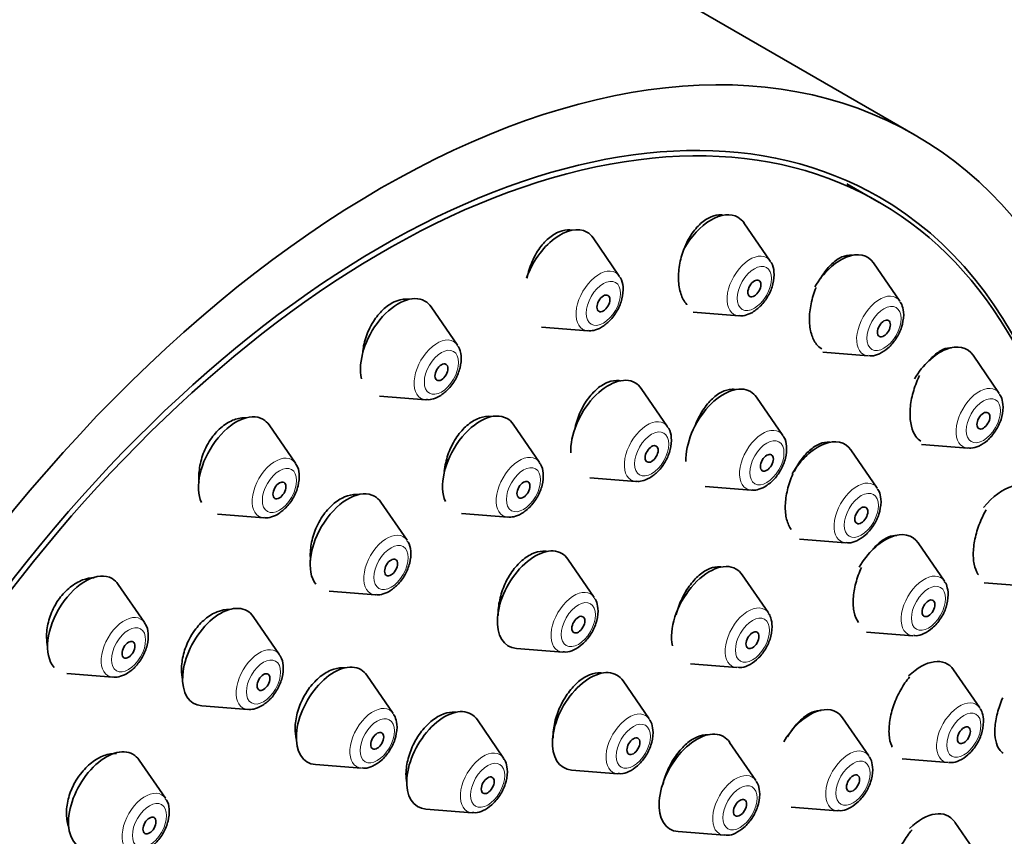
# Model space of a CAD drawing. Units: millimetres. Extents: x 0 to 2427, y 0 to 2730.
# Drawn here: x 1629 to 1661, y 885 to 912 of the extents above; entities that cross this region are included whole.
import ezdxf
from ezdxf import colors
from ezdxf.entities.mleader import LeaderData, LeaderLine
from ezdxf.math import Vec2, Vec3

# ---------------------------------------------------------------- set-up
doc = ezdxf.new("R2010")
doc.units = ezdxf.units.MM
doc.layers.add('DV6_Défaut', color=7, linetype='Continuous')
doc.layers.add('Défaut', color=7, linetype='Continuous')

# ---------------------------------------------------------------- blocks, each defined once
blk = doc.blocks.new('_DOT')
at = {"color": 0}
blk.add_line((0, 0), (-1, 0), dxfattribs=at)
at = {"color": 0, "const_width": 0.333}
blk.add_lwpolyline([(-0.1665, 0, 1), (0.1665, 0, 1)], format="xyb", close=True, dxfattribs=at)
blk = doc.blocks.new('SE5')
at = {"layer": 'DV6_Défaut', "color": 7, "linetype": 'Continuous', "lineweight": 35}
for p, q in [((1657.948, 908.452), (1640.27, 918.659)), ((1656.769, 906.246), (1655.708, 906.859)), ((1653.196, 904.322), (1652.335, 905.572)), ((1648.25, 903.832), (1647.39, 905.082)), ((1657.443, 903.011), (1656.582, 904.261)), ((1642.943, 901.574), (1642.082, 902.825)), ((1650.672, 902.648), (1652.161, 902.53)), ((1645.702, 902.16), (1647.215, 902.04)), ((1654.919, 901.337), (1656.408, 901.219)), ((1660.701, 899.988), (1659.841, 901.239)), ((1649.831, 898.897), (1648.97, 900.148)), ((1640.395, 899.902), (1641.908, 899.782)), ((1653.606, 898.611), (1652.746, 899.861)), ((1637.635, 897.703), (1636.775, 898.954)), ((1645.631, 897.727), (1644.771, 898.977)), ((1658.154, 898.316), (1659.667, 898.196)), ((1656.7, 896.886), (1655.84, 898.137)), ((1647.283, 897.225), (1648.796, 897.105)), ((1651.059, 896.938), (1652.572, 896.819)), ((1641.293, 895.179), (1640.433, 896.429)), ((1635.087, 896.031), (1636.601, 895.911)), ((1643.083, 896.055), (1644.597, 895.935)), ((1654.153, 895.214), (1655.666, 895.094)), ((1658.902, 893.841), (1658.042, 895.092)), ((1647.428, 893.306), (1646.568, 894.557)), ((1653.134, 892.796), (1652.274, 894.047)), ((1632.69, 892.482), (1631.829, 893.733)), ((1660.202, 893.788), (1661.715, 893.668)), ((1638.746, 893.507), (1640.259, 893.387)), ((1637.113, 891.427), (1636.253, 892.677)), ((1656.354, 892.169), (1657.867, 892.049)), ((1644.881, 891.634), (1646.394, 891.514)), ((1650.586, 891.124), (1652.1, 891.004)), ((1630.142, 890.81), (1631.655, 890.69)), ((1660.061, 889.684), (1659.201, 890.934)), ((1640.84, 889.502), (1639.98, 890.753)), ((1649.232, 889.322), (1648.371, 890.573)), ((1634.565, 889.755), (1636.079, 889.635)), ((1644.459, 888.043), (1643.598, 889.294)), ((1656.428, 888.11), (1655.568, 889.36)), ((1652.726, 887.305), (1651.865, 888.555)), ((1633.376, 886.726), (1632.515, 887.977)), ((1657.514, 888.012), (1659.027, 887.892)), ((1638.292, 887.83), (1639.805, 887.71)), ((1646.684, 887.65), (1648.197, 887.53)), ((1641.911, 886.371), (1643.424, 886.251)), ((1653.881, 886.438), (1655.394, 886.318)), ((1660.099, 884.697), (1659.239, 885.947)), ((1650.178, 885.633), (1651.691, 885.513))]:
    blk.add_line(p, q, dxfattribs=at)
for centre, major_axis, start_param, end_param in [((1622.77, 888.348), (17.5, 30.311), 0, 3.141593), ((1640.448, 878.141), (16.325, 28.276), 0, 3.993011), ((1640.519, 878.101), (-16.25, -28.146), 2.287489, 6.283185), ((1640.448, 878.141), (16.325, 28.276), 5.42569, 6.283185), ((1651.26, 904.245), (0.875, 1.516), 0, 1.597222), ((1651.26, 904.245), (0.875, 1.516), 6.01481, 6.283185), ((1646.314, 903.755), (0.875, 1.516), 0, 1.888127), ((1646.314, 903.755), (0.875, 1.516), 6.01481, 6.283185), ((1655.506, 902.934), (-0.875, -1.516), 2.873218, 4.686054), ((1641.006, 901.498), (0.875, 1.516), 0, 2.590646), ((1641.006, 901.498), (0.875, 1.516), 6.01481, 6.283185), ((1652.536, 903.508), (0.536, 0.929), 3.409968, 3.430747), ((1647.59, 903.018), (0.536, 0.929), 3.409968, 3.430747), ((1658.765, 899.911), (-0.875, -1.516), 2.873218, 4.679436), ((1647.895, 898.82), (0.875, 1.516), 0, 2.401037), ((1647.895, 898.82), (0.875, 1.516), 6.01481, 6.283185), ((1651.67, 898.534), (0.875, 1.516), 0, 2.398096), ((1651.67, 898.534), (0.875, 1.516), 6.01481, 6.283185), ((1642.283, 900.76), (0.536, 0.929), 3.409968, 3.430747), ((1635.699, 897.626), (0.875, 1.516), 0, 2.755009), ((1643.695, 897.65), (0.875, 1.516), 0, 2.748208), ((1643.695, 897.65), (0.875, 1.516), 6.01481, 6.283185), ((1635.699, 897.626), (0.875, 1.516), 6.01481, 6.283185), ((1654.764, 896.809), (-0.875, -1.516), 2.873218, 4.683231), ((1649.171, 898.083), (0.536, 0.929), 3.409968, 3.430747), ((1660.814, 895.383), (-0.875, -1.516), 2.873218, 4.457179), ((1639.357, 895.102), (0.875, 1.516), 0, 2.919048), ((1639.357, 895.102), (0.875, 1.516), 6.01481, 6.283185), ((1652.947, 897.797), (0.536, 0.929), 3.409968, 3.430747), ((1644.972, 896.913), (0.536, 0.929), 3.409968, 3.430747), ((1636.976, 896.889), (0.536, 0.929), 3.409968, 3.430747), ((1656.966, 893.764), (-0.875, -1.516), 2.873218, 4.692198), ((1645.492, 893.229), (0.875, 1.516), 0, 3.409968), ((1645.492, 893.229), (0.875, 1.516), 6.01481, 6.283185), ((1651.198, 892.72), (0.875, 1.516), 0, 2.569067), ((1630.753, 892.406), (0.875, 1.516), 0, 2.949519), ((1651.198, 892.72), (0.875, 1.516), 6.01481, 6.283185), ((1630.753, 892.406), (0.875, 1.516), 6.01481, 6.283185), ((1640.634, 894.365), (0.536, 0.929), 3.409968, 3.430747), ((1635.177, 891.35), (0.875, 1.516), 0, 3.409968), ((1635.177, 891.35), (0.875, 1.516), 6.01481, 6.283185), ((1638.904, 889.425), (0.875, 1.516), 0, 3.409968), ((1658.125, 889.607), (-0.875, -1.516), 2.873218, 4.254089), ((1638.904, 889.425), (0.875, 1.516), 6.01481, 6.283185), ((1647.296, 889.245), (0.875, 1.516), 0, 3.409968), ((1647.296, 889.245), (0.875, 1.516), 6.01481, 6.283185), ((1632.03, 891.669), (0.536, 0.929), 3.409968, 3.430747), ((1654.492, 888.033), (0.875, 1.516), 0, 1.547912), ((1636.454, 890.613), (0.536, 0.929), 3.409968, 3.430747), ((1642.523, 887.966), (0.875, 1.516), 0, 3.409968), ((1642.523, 887.966), (0.875, 1.516), 6.01481, 6.283185), ((1654.492, 888.033), (0.875, 1.516), 6.01481, 6.283185), ((1650.79, 887.228), (0.875, 1.516), 0, 3.409968), ((1650.79, 887.228), (0.875, 1.516), 6.01481, 6.283185), ((1631.439, 886.65), (0.875, 1.516), 0, 3.409968), ((1631.439, 886.65), (0.875, 1.516), 6.01481, 6.283185), ((1658.163, 884.62), (-0.875, -1.516), 2.873218, 4.25859)]:
    blk.add_ellipse(centre, major_axis=major_axis, ratio=0.57735, start_param=start_param, end_param=end_param, dxfattribs=at)
for centre, major_axis in [((1640.448, 878.141), (17.5, 30.311)), ((1652.674, 903.428), (-0.15, -0.26)), ((1647.728, 902.938), (-0.15, -0.26)), ((1656.921, 902.117), (-0.15, -0.26)), ((1642.421, 900.681), (-0.15, -0.26)), ((1660.179, 899.095), (-0.15, -0.26)), ((1649.309, 898.004), (0.15, 0.26)), ((1653.085, 897.717), (0.15, 0.26)), ((1637.113, 896.81), (-0.15, -0.26)), ((1645.109, 896.833), (0.15, 0.26)), ((1656.179, 895.993), (-0.15, -0.26)), ((1640.771, 894.285), (0.15, 0.26)), ((1658.38, 892.948), (-0.15, -0.26)), ((1646.907, 892.413), (0.15, 0.26)), ((1652.612, 891.903), (0.15, 0.26)), ((1632.168, 891.589), (-0.15, -0.26)), ((1636.591, 890.533), (0.15, 0.26)), ((1640.318, 888.609), (0.15, 0.26)), ((1659.539, 888.79), (-0.15, -0.26)), ((1648.71, 888.429), (0.15, 0.26)), ((1643.937, 887.15), (0.15, 0.26)), ((1655.907, 887.217), (0.15, 0.26)), ((1652.204, 886.412), (0.15, 0.26)), ((1632.854, 885.833), (0.15, 0.26))]:
    blk.add_ellipse(centre, major_axis=major_axis, ratio=0.57735, dxfattribs=at)
at = {"layer": 'DV6_Défaut', "color": 7, "linetype": 'Continuous', "lineweight": 18}
for centre, major_axis, start_param, end_param in [((1652.536, 903.508), (0.536, 0.929), 0, 3.409968), ((1652.536, 903.508), (0.536, 0.929), 6.01481, 6.283185), ((1647.59, 903.018), (0.536, 0.929), 0, 3.409968), ((1647.59, 903.018), (0.536, 0.929), 6.01481, 6.283185), ((1656.783, 902.197), (-0.536, -0.929), 2.873218, 6.283185), ((1642.283, 900.76), (0.536, 0.929), 0, 3.409968), ((1642.283, 900.76), (0.536, 0.929), 6.01481, 6.283185), ((1656.783, 902.197), (-0.536, -0.929), 0, 0.268375), ((1660.042, 899.174), (-0.536, -0.929), 2.873218, 6.283185), ((1649.171, 898.083), (0.536, 0.929), 0, 3.409968), ((1649.171, 898.083), (0.536, 0.929), 6.01481, 6.283185), ((1652.947, 897.797), (0.536, 0.929), 0, 3.409968), ((1652.947, 897.797), (0.536, 0.929), 6.01481, 6.283185), ((1660.042, 899.174), (-0.536, -0.929), 0, 0.268375), ((1636.976, 896.889), (0.536, 0.929), 0, 3.409968), ((1644.972, 896.913), (0.536, 0.929), 0, 3.409968), ((1636.976, 896.889), (0.536, 0.929), 6.01481, 6.283185), ((1644.972, 896.913), (0.536, 0.929), 6.01481, 6.283185), ((1656.041, 896.072), (-0.536, -0.929), 2.873218, 6.283185), ((1640.634, 894.365), (0.536, 0.929), 0, 3.409968), ((1640.634, 894.365), (0.536, 0.929), 6.01481, 6.283185), ((1656.041, 896.072), (-0.536, -0.929), 0, 0.268375), ((1658.243, 893.027), (-0.536, -0.929), 2.873218, 6.283185), ((1646.769, 892.492), (0.536, 0.929), 0, 3.409968), ((1646.769, 892.492), (0.536, 0.929), 6.01481, 6.283185), ((1652.475, 891.983), (0.536, 0.929), 0, 3.409968), ((1632.03, 891.669), (0.536, 0.929), 0, 3.409968), ((1652.475, 891.983), (0.536, 0.929), 6.01481, 6.283185), ((1632.03, 891.669), (0.536, 0.929), 6.01481, 6.283185), ((1658.243, 893.027), (-0.536, -0.929), 0, 0.268375), ((1636.454, 890.613), (0.536, 0.929), 0, 3.409968), ((1636.454, 890.613), (0.536, 0.929), 6.01481, 6.283185), ((1659.402, 888.87), (-0.536, -0.929), 2.873218, 6.283185), ((1640.18, 888.688), (0.536, 0.929), 0, 3.409968), ((1640.18, 888.688), (0.536, 0.929), 6.01481, 6.283185), ((1648.572, 888.508), (0.536, 0.929), 0, 3.409968), ((1648.572, 888.508), (0.536, 0.929), 6.01481, 6.283185), ((1643.799, 887.229), (0.536, 0.929), 0, 3.409968), ((1655.769, 887.296), (0.536, 0.929), 0, 3.409968), ((1655.769, 887.296), (0.536, 0.929), 6.01481, 6.283185), ((1643.799, 887.229), (0.536, 0.929), 6.01481, 6.283185), ((1659.402, 888.87), (-0.536, -0.929), 0, 0.268375), ((1652.066, 886.491), (0.536, 0.929), 0, 3.409968), ((1652.066, 886.491), (0.536, 0.929), 6.01481, 6.283185), ((1632.716, 885.913), (0.536, 0.929), 0, 3.409968), ((1632.716, 885.913), (0.536, 0.929), 6.01481, 6.283185)]:
    blk.add_ellipse(centre, major_axis=major_axis, ratio=0.57735, start_param=start_param, end_param=end_param, dxfattribs=at)
for centre, major_axis in [((1652.674, 903.428), (0.396, 0.686)), ((1647.728, 902.938), (0.396, 0.686)), ((1656.921, 902.117), (-0.396, -0.686)), ((1642.421, 900.681), (0.396, 0.686)), ((1660.179, 899.095), (-0.396, -0.686)), ((1649.309, 898.004), (0.396, 0.686)), ((1653.085, 897.717), (0.396, 0.686)), ((1637.113, 896.81), (0.396, 0.686)), ((1645.109, 896.833), (0.396, 0.686)), ((1656.179, 895.993), (-0.396, -0.686)), ((1640.771, 894.285), (0.396, 0.686)), ((1658.38, 892.948), (-0.396, -0.686)), ((1646.907, 892.413), (0.396, 0.686)), ((1652.612, 891.903), (0.396, 0.686)), ((1632.168, 891.589), (0.396, 0.686)), ((1636.591, 890.533), (0.396, 0.686)), ((1659.539, 888.79), (-0.396, -0.686)), ((1640.318, 888.609), (0.396, 0.686)), ((1648.71, 888.429), (0.396, 0.686)), ((1643.937, 887.15), (0.396, 0.686)), ((1655.907, 887.217), (0.396, 0.686)), ((1652.204, 886.412), (0.396, 0.686)), ((1632.854, 885.833), (0.396, 0.686))]:
    blk.add_ellipse(centre, major_axis=major_axis, ratio=0.57735, dxfattribs=at)
at = {"layer": 'DV6_Défaut', "color": 7, "linetype": 'Continuous', "lineweight": 35}
for points, knots in [([(1651.629, 905.831), (1651.591, 905.836), (1651.552, 905.838), (1651.512, 905.836), (1651.401, 905.831), (1651.284, 905.796), (1651.169, 905.735), (1651.054, 905.673), (1650.939, 905.583), (1650.833, 905.473), (1650.725, 905.361), (1650.625, 905.225), (1650.538, 905.076), (1650.484, 904.983), (1650.435, 904.884), (1650.393, 904.782)], [0, 0, 0, 0, 0.08857, 0.08857, 0.08857, 0.338809, 0.338809, 0.338809, 0.589582, 0.589582, 0.589582, 0.843139, 0.843139, 0.843139, 1, 1, 1, 1]), ([(1646.676, 905.338), (1646.637, 905.344), (1646.596, 905.346), (1646.556, 905.344), (1646.438, 905.34), (1646.313, 905.306), (1646.192, 905.245), (1646.072, 905.185), (1645.952, 905.095), (1645.842, 904.986), (1645.731, 904.875), (1645.628, 904.741), (1645.539, 904.593), (1645.485, 904.503), (1645.436, 904.406), (1645.394, 904.307)], [0, 0, 0, 0, 0.087864, 0.087864, 0.087864, 0.341157, 0.341157, 0.341157, 0.59306, 0.59306, 0.59306, 0.846147, 0.846147, 0.846147, 1, 1, 1, 1]), ([(1650.393, 904.782), (1650.322, 904.612), (1650.267, 904.431), (1650.232, 904.252), (1650.198, 904.073), (1650.182, 903.891), (1650.188, 903.723), (1650.194, 903.554), (1650.22, 903.394), (1650.265, 903.255), (1650.31, 903.118), (1650.375, 902.999), (1650.454, 902.907), (1650.458, 902.903), (1650.461, 902.899), (1650.465, 902.895)], [0, 0, 0, 0, 0.248171, 0.248171, 0.248171, 0.496353, 0.496353, 0.496353, 0.744191, 0.744191, 0.744191, 0.989358, 0.989358, 0.989358, 1, 1, 1, 1]), ([(1645.394, 904.307), (1645.321, 904.139), (1645.266, 903.958), (1645.232, 903.78), (1645.231, 903.773), (1645.23, 903.767), (1645.228, 903.761)], [0, 0, 0, 0, 0.966246, 0.966246, 0.966246, 1, 1, 1, 1]), ([(1652.612, 902.644), (1652.715, 902.715), (1652.9, 902.849), (1653.146, 903.187), (1653.305, 903.581), (1653.335, 903.946), (1653.285, 904.206), (1653.209, 904.291), (1653.194, 904.307)], [0, 0, 0, 0, 0.181397, 0.382681, 0.583406, 0.791009, 0.965493, 1, 1, 1, 1]), ([(1655.886, 904.516), (1655.854, 904.52), (1655.821, 904.521), (1655.787, 904.52), (1655.682, 904.514), (1655.571, 904.479), (1655.461, 904.418), (1655.35, 904.356), (1655.239, 904.266), (1655.136, 904.155), (1655.031, 904.043), (1654.931, 903.906), (1654.845, 903.756)], [0, 0, 0, 0, 0.095582, 0.095582, 0.095582, 0.393771, 0.393771, 0.393771, 0.694666, 0.694666, 0.694666, 1, 1, 1, 1]), ([(1647.666, 902.154), (1647.769, 902.225), (1647.955, 902.359), (1648.2, 902.698), (1648.359, 903.091), (1648.39, 903.456), (1648.339, 903.716), (1648.263, 903.801), (1648.248, 903.817)], [0, 0, 0, 0, 0.181397, 0.382681, 0.583406, 0.791009, 0.965493, 1, 1, 1, 1]), ([(1654.697, 903.454), (1654.626, 903.285), (1654.57, 903.104), (1654.534, 902.926), (1654.497, 902.748), (1654.478, 902.567), (1654.48, 902.399), (1654.481, 902.233), (1654.503, 902.074), (1654.542, 901.938), (1654.581, 901.803), (1654.639, 901.686), (1654.711, 901.596), (1654.761, 901.534), (1654.818, 901.484), (1654.881, 901.448)], [0, 0, 0, 0, 0.215113, 0.215113, 0.215113, 0.430314, 0.430314, 0.430314, 0.644072, 0.644072, 0.644072, 0.854678, 0.854678, 0.854678, 1, 1, 1, 1]), ([(1641.357, 903.073), (1641.324, 903.077), (1641.291, 903.079), (1641.258, 903.078), (1641.133, 903.076), (1641.002, 903.044), (1640.874, 902.985), (1640.747, 902.926), (1640.621, 902.838), (1640.505, 902.73), (1640.39, 902.621), (1640.282, 902.489), (1640.19, 902.343), (1640.135, 902.255), (1640.084, 902.161), (1640.041, 902.064)], [0, 0, 0, 0, 0.069893, 0.069893, 0.069893, 0.330867, 0.330867, 0.330867, 0.588728, 0.588728, 0.588728, 0.845792, 0.845792, 0.845792, 1, 1, 1, 1]), ([(1656.425, 901.229), (1656.457, 901.224), (1656.566, 901.207), (1656.791, 901.284), (1657.069, 901.465), (1657.328, 901.77), (1657.526, 902.167), (1657.555, 902.416), (1657.569, 902.563)], [0, 0, 0, 0, 0.051472, 0.202729, 0.382972, 0.583834, 0.785194, 1, 1, 1, 1]), ([(1640.041, 902.064), (1639.966, 901.898), (1639.908, 901.72), (1639.873, 901.543), (1639.859, 901.47), (1639.848, 901.396), (1639.841, 901.323)], [0, 0, 0, 0, 0.706197, 0.706197, 0.706197, 1, 1, 1, 1]), ([(1642.359, 899.897), (1642.462, 899.968), (1642.647, 900.101), (1642.893, 900.44), (1643.052, 900.834), (1643.082, 901.199), (1643.031, 901.459), (1642.956, 901.543), (1642.941, 901.559)], [0, 0, 0, 0, 0.181397, 0.382681, 0.583406, 0.791009, 0.965493, 1, 1, 1, 1]), ([(1659.138, 901.485), (1659.12, 901.486), (1659.103, 901.486), (1659.086, 901.485), (1658.986, 901.479), (1658.879, 901.445), (1658.774, 901.384), (1658.666, 901.322), (1658.557, 901.232), (1658.455, 901.121), (1658.433, 901.096), (1658.41, 901.07), (1658.388, 901.043)], [0, 0, 0, 0, 0.073279, 0.073279, 0.073279, 0.487405, 0.487405, 0.487405, 0.907251, 0.907251, 0.907251, 1, 1, 1, 1]), ([(1648.265, 900.406), (1648.228, 900.412), (1648.191, 900.414), (1648.152, 900.413), (1648.038, 900.411), (1647.916, 900.379), (1647.796, 900.32), (1647.676, 900.261), (1647.555, 900.174), (1647.444, 900.066), (1647.331, 899.957), (1647.225, 899.825), (1647.133, 899.678), (1647.076, 899.588), (1647.024, 899.491), (1646.978, 899.391)], [0, 0, 0, 0, 0.0844365, 0.0844365, 0.0844365, 0.3374001, 0.3374001, 0.3374001, 0.5899686, 0.5899686, 0.5899686, 0.843791, 0.843791, 0.843791, 1, 1, 1, 1]), ([(1652.043, 900.12), (1652.01, 900.124), (1651.976, 900.126), (1651.942, 900.125), (1651.833, 900.122), (1651.716, 900.09), (1651.6, 900.03), (1651.485, 899.971), (1651.368, 899.883), (1651.259, 899.775), (1651.149, 899.665), (1651.045, 899.531), (1650.954, 899.384), (1650.897, 899.291), (1650.845, 899.192), (1650.799, 899.09)], [0, 0, 0, 0, 0.079533, 0.079533, 0.079533, 0.332007, 0.332007, 0.332007, 0.585348, 0.585348, 0.585348, 0.840852, 0.840852, 0.840852, 1, 1, 1, 1]), ([(1658.012, 900.411), (1657.941, 900.244), (1657.883, 900.065), (1657.843, 899.889), (1657.803, 899.713), (1657.78, 899.535), (1657.776, 899.37), (1657.772, 899.206), (1657.787, 899.05), (1657.82, 898.916), (1657.852, 898.784), (1657.902, 898.67), (1657.966, 898.582), (1658.014, 898.517), (1658.07, 898.465), (1658.133, 898.429)], [0, 0, 0, 0, 0.21316, 0.21316, 0.21316, 0.426464, 0.426464, 0.426464, 0.637578, 0.637578, 0.637578, 0.845516, 0.845516, 0.845516, 1, 1, 1, 1]), ([(1659.684, 898.207), (1659.716, 898.201), (1659.824, 898.184), (1660.05, 898.261), (1660.328, 898.442), (1660.587, 898.747), (1660.785, 899.144), (1660.814, 899.393), (1660.827, 899.541)], [0, 0, 0, 0, 0.051472, 0.202729, 0.382972, 0.583834, 0.785194, 1, 1, 1, 1]), ([(1636.033, 899.189), (1636.016, 899.19), (1635.999, 899.191), (1635.981, 899.191), (1635.851, 899.193), (1635.712, 899.164), (1635.577, 899.107), (1635.444, 899.051), (1635.311, 898.966), (1635.188, 898.86), (1635.067, 898.754), (1634.954, 898.624), (1634.857, 898.48), (1634.798, 898.394), (1634.745, 898.301), (1634.699, 898.206)], [0, 0, 0, 0, 0.036076, 0.036076, 0.036076, 0.308321, 0.308321, 0.308321, 0.576402, 0.576402, 0.576402, 0.841721, 0.841721, 0.841721, 1, 1, 1, 1]), ([(1644.058, 899.231), (1644.023, 899.236), (1643.988, 899.238), (1643.953, 899.238), (1643.833, 899.237), (1643.705, 899.206), (1643.58, 899.148), (1643.455, 899.091), (1643.33, 899.005), (1643.214, 898.897), (1643.099, 898.79), (1642.989, 898.658), (1642.895, 898.513), (1642.837, 898.424), (1642.784, 898.329), (1642.738, 898.231)], [0, 0, 0, 0, 0.076175, 0.076175, 0.076175, 0.333294, 0.333294, 0.333294, 0.588809, 0.588809, 0.588809, 0.844346, 0.844346, 0.844346, 1, 1, 1, 1]), ([(1646.978, 899.391), (1646.902, 899.225), (1646.842, 899.048), (1646.803, 898.872), (1646.796, 898.84), (1646.789, 898.807), (1646.783, 898.775)], [0, 0, 0, 0, 0.844134, 0.844134, 0.844134, 1, 1, 1, 1]), ([(1649.247, 897.22), (1649.35, 897.291), (1649.535, 897.424), (1649.781, 897.763), (1649.94, 898.157), (1649.971, 898.522), (1649.92, 898.782), (1649.844, 898.866), (1649.829, 898.882)], [0, 0, 0, 0, 0.181397, 0.382681, 0.583406, 0.791009, 0.965493, 1, 1, 1, 1]), ([(1653.022, 896.933), (1653.125, 897.004), (1653.311, 897.138), (1653.557, 897.476), (1653.716, 897.87), (1653.746, 898.235), (1653.695, 898.495), (1653.619, 898.58), (1653.605, 898.596)], [0, 0, 0, 0, 0.181397, 0.382681, 0.583406, 0.791009, 0.965493, 1, 1, 1, 1]), ([(1634.699, 898.206), (1634.62, 898.043), (1634.56, 897.868), (1634.522, 897.695), (1634.484, 897.522), (1634.468, 897.347), (1634.474, 897.182), (1634.476, 897.146), (1634.478, 897.111), (1634.482, 897.076)], [0, 0, 0, 0, 0.451193, 0.451193, 0.451193, 0.902045, 0.902045, 0.902045, 1, 1, 1, 1]), ([(1642.738, 898.231), (1642.66, 898.067), (1642.599, 897.891), (1642.56, 897.716), (1642.539, 897.622), (1642.523, 897.527), (1642.514, 897.434)], [0, 0, 0, 0, 0.649578, 0.649578, 0.649578, 1, 1, 1, 1]), ([(1655.145, 898.39), (1655.118, 898.393), (1655.089, 898.395), (1655.06, 898.394), (1654.956, 898.39), (1654.844, 898.357), (1654.732, 898.298), (1654.62, 898.238), (1654.506, 898.149), (1654.399, 898.04), (1654.291, 897.93), (1654.187, 897.795), (1654.096, 897.647), (1654.055, 897.579), (1654.015, 897.508), (1653.978, 897.434)], [0, 0, 0, 0, 0.073414, 0.073414, 0.073414, 0.338941, 0.338941, 0.338941, 0.606471, 0.606471, 0.606471, 0.876676, 0.876676, 0.876676, 1, 1, 1, 1]), ([(1637.051, 896.026), (1637.154, 896.097), (1637.34, 896.23), (1637.586, 896.569), (1637.745, 896.963), (1637.775, 897.328), (1637.724, 897.588), (1637.648, 897.672), (1637.634, 897.688)], [0, 0, 0, 0, 0.181397, 0.382681, 0.583406, 0.791009, 0.965493, 1, 1, 1, 1]), ([(1645.047, 896.049), (1645.15, 896.12), (1645.336, 896.254), (1645.581, 896.593), (1645.741, 896.986), (1645.771, 897.351), (1645.72, 897.611), (1645.644, 897.696), (1645.629, 897.712)], [0, 0, 0, 0, 0.181397, 0.382681, 0.583406, 0.791009, 0.965493, 1, 1, 1, 1]), ([(1653.938, 897.349), (1653.863, 897.184), (1653.802, 897.007), (1653.76, 896.833), (1653.717, 896.659), (1653.693, 896.482), (1653.688, 896.318), (1653.684, 896.154), (1653.699, 895.999), (1653.732, 895.864), (1653.766, 895.731), (1653.818, 895.615), (1653.885, 895.525)], [0, 0, 0, 0, 0.251259, 0.251259, 0.251259, 0.502607, 0.502607, 0.502607, 0.752556, 0.752556, 0.752556, 1, 1, 1, 1]), ([(1639.708, 896.675), (1639.682, 896.678), (1639.656, 896.679), (1639.63, 896.679), (1639.505, 896.68), (1639.372, 896.652), (1639.241, 896.595), (1639.112, 896.539), (1638.981, 896.455), (1638.86, 896.349), (1638.74, 896.243), (1638.627, 896.113), (1638.529, 895.97), (1638.469, 895.882), (1638.415, 895.788), (1638.367, 895.691)], [0, 0, 0, 0, 0.0555206, 0.0555206, 0.0555206, 0.319836, 0.319836, 0.319836, 0.5816783, 0.5816783, 0.5816783, 0.8422372, 0.8422372, 0.8422372, 1, 1, 1, 1]), ([(1655.683, 895.105), (1655.715, 895.099), (1655.824, 895.082), (1656.049, 895.159), (1656.327, 895.34), (1656.586, 895.645), (1656.784, 896.042), (1656.813, 896.291), (1656.826, 896.439)], [0, 0, 0, 0, 0.051472, 0.202729, 0.382972, 0.583834, 0.785194, 1, 1, 1, 1]), ([(1638.367, 895.691), (1638.287, 895.53), (1638.224, 895.356), (1638.183, 895.183), (1638.142, 895.011), (1638.122, 894.836), (1638.125, 894.672), (1638.125, 894.618), (1638.129, 894.565), (1638.134, 894.513)], [0, 0, 0, 0, 0.429508, 0.429508, 0.429508, 0.858813, 0.858813, 0.858813, 1, 1, 1, 1]), ([(1660.111, 895.859), (1660.038, 895.695), (1659.977, 895.519), (1659.933, 895.347), (1659.889, 895.174), (1659.861, 894.999), (1659.852, 894.838), (1659.842, 894.678), (1659.85, 894.526), (1659.876, 894.395), (1659.901, 894.266), (1659.944, 894.154), (1660, 894.069), (1660.006, 894.061), (1660.011, 894.053), (1660.017, 894.045)], [0, 0, 0, 0, 0.24633, 0.24633, 0.24633, 0.492848, 0.492848, 0.492848, 0.736617, 0.736617, 0.736617, 0.977567, 0.977567, 0.977567, 1, 1, 1, 1]), ([(1657.338, 895.336), (1657.323, 895.337), (1657.309, 895.337), (1657.294, 895.336), (1657.194, 895.332), (1657.085, 895.298), (1656.976, 895.239), (1656.866, 895.178), (1656.754, 895.09), (1656.647, 894.98), (1656.61, 894.942), (1656.574, 894.901), (1656.538, 894.857)], [0, 0, 0, 0, 0.058713, 0.058713, 0.058713, 0.45728, 0.45728, 0.45728, 0.859747, 0.859747, 0.859747, 1, 1, 1, 1]), ([(1640.709, 893.501), (1640.812, 893.572), (1640.998, 893.706), (1641.244, 894.044), (1641.403, 894.438), (1641.433, 894.803), (1641.382, 895.063), (1641.306, 895.148), (1641.292, 895.164)], [0, 0, 0, 0, 0.181397, 0.382681, 0.583406, 0.791009, 0.965493, 1, 1, 1, 1]), ([(1645.872, 894.812), (1645.831, 894.819), (1645.789, 894.822), (1645.746, 894.821), (1645.629, 894.818), (1645.504, 894.787), (1645.381, 894.728), (1645.258, 894.669), (1645.133, 894.582), (1645.017, 894.475), (1644.901, 894.367), (1644.791, 894.235), (1644.695, 894.09), (1644.635, 894), (1644.58, 893.903), (1644.532, 893.804)], [0, 0, 0, 0, 0.092879, 0.092879, 0.092879, 0.343972, 0.343972, 0.343972, 0.594506, 0.594506, 0.594506, 0.845454, 0.845454, 0.845454, 1, 1, 1, 1]), ([(1651.581, 894.303), (1651.545, 894.308), (1651.507, 894.31), (1651.469, 894.309), (1651.361, 894.304), (1651.243, 894.271), (1651.127, 894.211), (1651.01, 894.151), (1650.891, 894.062), (1650.78, 893.953), (1650.668, 893.843), (1650.561, 893.71), (1650.467, 893.563), (1650.408, 893.47), (1650.353, 893.372), (1650.304, 893.27)], [0, 0, 0, 0, 0.0878356, 0.0878356, 0.0878356, 0.3382347, 0.3382347, 0.3382347, 0.5895068, 0.5895068, 0.5895068, 0.8422004, 0.8422004, 0.8422004, 1, 1, 1, 1]), ([(1656.183, 894.284), (1656.107, 894.121), (1656.044, 893.946), (1655.999, 893.774), (1655.954, 893.602), (1655.925, 893.427), (1655.916, 893.265), (1655.908, 893.105), (1655.918, 892.952), (1655.946, 892.82), (1655.974, 892.689), (1656.02, 892.575), (1656.082, 892.488)], [0, 0, 0, 0, 0.251377, 0.251377, 0.251377, 0.502874, 0.502874, 0.502874, 0.752568, 0.752568, 0.752568, 1, 1, 1, 1]), ([(1631.046, 893.949), (1630.923, 893.949), (1630.793, 893.924), (1630.665, 893.876), (1630.525, 893.824), (1630.385, 893.742), (1630.255, 893.638), (1630.127, 893.536), (1630.006, 893.408), (1629.902, 893.267), (1629.84, 893.181), (1629.782, 893.09), (1629.732, 892.995)], [0, 0, 0, 0, 0.262288, 0.262288, 0.262288, 0.548728, 0.548728, 0.548728, 0.830932, 0.830932, 0.830932, 1, 1, 1, 1]), ([(1644.532, 893.804), (1644.453, 893.642), (1644.389, 893.467), (1644.347, 893.295), (1644.304, 893.123), (1644.281, 892.949), (1644.28, 892.786), (1644.28, 892.76), (1644.28, 892.734), (1644.281, 892.709)], [0, 0, 0, 0, 0.4629422, 0.4629422, 0.4629422, 0.9258249, 0.9258249, 0.9258249, 1, 1, 1, 1]), ([(1657.885, 892.06), (1657.917, 892.055), (1658.025, 892.038), (1658.251, 892.115), (1658.528, 892.295), (1658.788, 892.601), (1658.985, 892.997), (1659.014, 893.246), (1659.028, 893.394)], [0, 0, 0, 0, 0.051472, 0.202729, 0.382972, 0.583834, 0.785194, 1, 1, 1, 1]), ([(1650.304, 893.27), (1650.227, 893.107), (1650.163, 892.932), (1650.119, 892.761), (1650.117, 892.75), (1650.114, 892.74), (1650.111, 892.73)], [0, 0, 0, 0, 0.943709, 0.943709, 0.943709, 1, 1, 1, 1]), ([(1629.732, 892.995), (1629.649, 892.837), (1629.584, 892.666), (1629.542, 892.497), (1629.5, 892.327), (1629.48, 892.155), (1629.483, 891.993), (1629.485, 891.888), (1629.497, 891.785), (1629.518, 891.688)], [0, 0, 0, 0, 0.377414, 0.377414, 0.377414, 0.754569, 0.754569, 0.754569, 1, 1, 1, 1]), ([(1635.474, 892.912), (1635.347, 892.914), (1635.21, 892.888), (1635.076, 892.834), (1634.941, 892.781), (1634.805, 892.698), (1634.679, 892.594), (1634.554, 892.49), (1634.435, 892.362), (1634.333, 892.22), (1634.271, 892.134), (1634.213, 892.041), (1634.163, 891.945)], [0, 0, 0, 0, 0.277779, 0.277779, 0.277779, 0.556461, 0.556461, 0.556461, 0.832729, 0.832729, 0.832729, 1, 1, 1, 1]), ([(1646.411, 891.525), (1646.443, 891.519), (1646.552, 891.502), (1646.777, 891.579), (1647.055, 891.76), (1647.314, 892.065), (1647.512, 892.462), (1647.541, 892.711), (1647.555, 892.859)], [0, 0, 0, 0, 0.051472, 0.202729, 0.382972, 0.583834, 0.785194, 1, 1, 1, 1]), ([(1632.105, 890.805), (1632.209, 890.876), (1632.394, 891.009), (1632.64, 891.348), (1632.799, 891.742), (1632.829, 892.107), (1632.778, 892.367), (1632.703, 892.451), (1632.688, 892.468)], [0, 0, 0, 0, 0.181397, 0.382681, 0.583406, 0.791009, 0.965493, 1, 1, 1, 1]), ([(1652.117, 891.015), (1652.149, 891.01), (1652.257, 890.993), (1652.483, 891.07), (1652.76, 891.251), (1653.02, 891.556), (1653.217, 891.953), (1653.247, 892.201), (1653.26, 892.349)], [0, 0, 0, 0, 0.051472, 0.202729, 0.382972, 0.583834, 0.785194, 1, 1, 1, 1]), ([(1634.163, 891.945), (1634.08, 891.786), (1634.014, 891.615), (1633.97, 891.445), (1633.927, 891.275), (1633.905, 891.103), (1633.905, 890.941), (1633.906, 890.825), (1633.918, 890.712), (1633.942, 890.607)], [0, 0, 0, 0, 0.367948, 0.367948, 0.367948, 0.735716, 0.735716, 0.735716, 1, 1, 1, 1]), ([(1636.529, 889.749), (1636.632, 889.82), (1636.818, 889.954), (1637.064, 890.292), (1637.223, 890.686), (1637.253, 891.051), (1637.202, 891.311), (1637.126, 891.396), (1637.112, 891.412)], [0, 0, 0, 0, 0.181397, 0.382681, 0.583406, 0.791009, 0.965493, 1, 1, 1, 1]), ([(1639.264, 890.996), (1639.237, 891), (1639.209, 891.001), (1639.181, 891.001), (1639.057, 891.002), (1638.923, 890.973), (1638.792, 890.917), (1638.661, 890.862), (1638.529, 890.778), (1638.406, 890.672), (1638.283, 890.567), (1638.166, 890.438), (1638.065, 890.296), (1638.002, 890.208), (1637.944, 890.114), (1637.894, 890.016)], [0, 0, 0, 0, 0.059856, 0.059856, 0.059856, 0.321748, 0.321748, 0.321748, 0.582113, 0.582113, 0.582113, 0.841431, 0.841431, 0.841431, 1, 1, 1, 1]), ([(1647.672, 890.827), (1647.631, 890.833), (1647.588, 890.834), (1647.545, 890.832), (1647.431, 890.825), (1647.308, 890.79), (1647.187, 890.728), (1647.065, 890.666), (1646.942, 890.577), (1646.827, 890.467), (1646.711, 890.356), (1646.601, 890.222), (1646.505, 890.076), (1646.444, 889.984), (1646.389, 889.887), (1646.339, 889.786)], [0, 0, 0, 0, 0.095358, 0.095358, 0.095358, 0.344856, 0.344856, 0.344856, 0.594486, 0.594486, 0.594486, 0.844724, 0.844724, 0.844724, 1, 1, 1, 1]), ([(1657.761, 890.701), (1657.657, 890.578), (1657.557, 890.434), (1657.47, 890.278), (1657.382, 890.123), (1657.305, 889.953), (1657.245, 889.782), (1657.185, 889.612), (1657.14, 889.437), (1657.114, 889.272), (1657.088, 889.108), (1657.08, 888.948), (1657.09, 888.807), (1657.1, 888.667), (1657.129, 888.541), (1657.174, 888.439), (1657.179, 888.427), (1657.185, 888.416), (1657.191, 888.404)], [0, 0, 0, 0, 0.197208, 0.197208, 0.197208, 0.394494, 0.394494, 0.394494, 0.590579, 0.590579, 0.590579, 0.784697, 0.784697, 0.784697, 0.97736, 0.97736, 0.97736, 1, 1, 1, 1]), ([(1637.894, 890.016), (1637.81, 889.857), (1637.744, 889.686), (1637.699, 889.517), (1637.654, 889.347), (1637.63, 889.175), (1637.628, 889.014), (1637.627, 888.891), (1637.639, 888.772), (1637.663, 888.663)], [0, 0, 0, 0, 0.361503, 0.361503, 0.361503, 0.722901, 0.722901, 0.722901, 1, 1, 1, 1]), ([(1660.811, 890.018), (1660.74, 889.854), (1660.681, 889.682), (1660.638, 889.514), (1660.595, 889.347), (1660.568, 889.179), (1660.558, 889.026), (1660.549, 888.875), (1660.557, 888.733), (1660.582, 888.614), (1660.607, 888.494), (1660.648, 888.393), (1660.704, 888.319), (1660.739, 888.271), (1660.781, 888.233), (1660.828, 888.206)], [0, 0, 0, 0, 0.2166183, 0.2166183, 0.2166183, 0.4333682, 0.4333682, 0.4333682, 0.6483175, 0.6483175, 0.6483175, 0.862566, 0.862566, 0.862566, 1, 1, 1, 1]), ([(1642.89, 889.543), (1642.854, 889.548), (1642.816, 889.55), (1642.778, 889.548), (1642.659, 889.545), (1642.53, 889.512), (1642.403, 889.453), (1642.276, 889.393), (1642.148, 889.306), (1642.028, 889.198), (1641.908, 889.091), (1641.794, 888.959), (1641.694, 888.815), (1641.632, 888.725), (1641.575, 888.629), (1641.525, 888.531)], [0, 0, 0, 0, 0.081154, 0.081154, 0.081154, 0.335795, 0.335795, 0.335795, 0.589786, 0.589786, 0.589786, 0.843603, 0.843603, 0.843603, 1, 1, 1, 1]), ([(1646.339, 889.786), (1646.26, 889.625), (1646.196, 889.452), (1646.152, 889.282), (1646.108, 889.112), (1646.083, 888.94), (1646.08, 888.781), (1646.079, 888.752), (1646.079, 888.723), (1646.08, 888.694)], [0, 0, 0, 0, 0.457864, 0.457864, 0.457864, 0.915735, 0.915735, 0.915735, 1, 1, 1, 1]), ([(1654.859, 889.603), (1654.843, 889.604), (1654.826, 889.603), (1654.81, 889.602), (1654.707, 889.596), (1654.595, 889.561), (1654.483, 889.5), (1654.37, 889.439), (1654.253, 889.349), (1654.143, 889.239), (1654.032, 889.129), (1653.925, 888.994), (1653.83, 888.847), (1653.807, 888.813), (1653.786, 888.777), (1653.764, 888.741)], [0, 0, 0, 0, 0.046996, 0.046996, 0.046996, 0.340115, 0.340115, 0.340115, 0.634944, 0.634944, 0.634944, 0.931017, 0.931017, 0.931017, 1, 1, 1, 1]), ([(1659.044, 887.902), (1659.076, 887.897), (1659.184, 887.88), (1659.41, 887.957), (1659.687, 888.138), (1659.947, 888.443), (1660.145, 888.84), (1660.174, 889.089), (1660.187, 889.236)], [0, 0, 0, 0, 0.051472, 0.202729, 0.382972, 0.583834, 0.785194, 1, 1, 1, 1]), ([(1639.823, 887.721), (1639.855, 887.715), (1639.963, 887.698), (1640.189, 887.775), (1640.466, 887.956), (1640.726, 888.261), (1640.923, 888.658), (1640.952, 888.907), (1640.966, 889.055)], [0, 0, 0, 0, 0.051472, 0.202729, 0.382972, 0.583834, 0.785194, 1, 1, 1, 1]), ([(1648.214, 887.541), (1648.246, 887.535), (1648.355, 887.519), (1648.58, 887.595), (1648.858, 887.776), (1649.117, 888.081), (1649.315, 888.478), (1649.344, 888.727), (1649.358, 888.875)], [0, 0, 0, 0, 0.051472, 0.202729, 0.382972, 0.583834, 0.785194, 1, 1, 1, 1]), ([(1641.525, 888.531), (1641.443, 888.371), (1641.377, 888.199), (1641.332, 888.03), (1641.287, 887.861), (1641.263, 887.69), (1641.26, 887.531), (1641.258, 887.426), (1641.266, 887.325), (1641.282, 887.231)], [0, 0, 0, 0, 0.376532, 0.376532, 0.376532, 0.753015, 0.753015, 0.753015, 1, 1, 1, 1]), ([(1651.16, 888.805), (1651.128, 888.808), (1651.096, 888.808), (1651.063, 888.806), (1650.955, 888.798), (1650.837, 888.76), (1650.72, 888.698), (1650.602, 888.634), (1650.482, 888.544), (1650.369, 888.432), (1650.256, 888.321), (1650.146, 888.186), (1650.05, 888.039), (1649.99, 887.946), (1649.934, 887.848), (1649.884, 887.746)], [0, 0, 0, 0, 0.0766736, 0.0766736, 0.0766736, 0.3304833, 0.3304833, 0.3304833, 0.5850693, 0.5850693, 0.5850693, 0.8404556, 0.8404556, 0.8404556, 1, 1, 1, 1]), ([(1631.773, 888.191), (1631.643, 888.196), (1631.504, 888.172), (1631.367, 888.121), (1631.228, 888.07), (1631.086, 887.99), (1630.955, 887.888), (1630.825, 887.786), (1630.701, 887.66), (1630.593, 887.52), (1630.527, 887.434), (1630.466, 887.342), (1630.412, 887.246)], [0, 0, 0, 0, 0.275515, 0.275515, 0.275515, 0.554914, 0.554914, 0.554914, 0.831494, 0.831494, 0.831494, 1, 1, 1, 1]), ([(1643.441, 886.262), (1643.473, 886.257), (1643.582, 886.24), (1643.808, 886.317), (1644.085, 886.497), (1644.344, 886.803), (1644.542, 887.199), (1644.571, 887.448), (1644.585, 887.596)], [0, 0, 0, 0, 0.051472, 0.202729, 0.382972, 0.583834, 0.785194, 1, 1, 1, 1]), ([(1649.884, 887.746), (1649.804, 887.585), (1649.739, 887.413), (1649.693, 887.244), (1649.686, 887.222), (1649.681, 887.199), (1649.675, 887.176)], [0, 0, 0, 0, 0.880884, 0.880884, 0.880884, 1, 1, 1, 1]), ([(1655.411, 886.328), (1655.443, 886.323), (1655.552, 886.306), (1655.777, 886.383), (1656.055, 886.564), (1656.314, 886.869), (1656.512, 887.266), (1656.541, 887.515), (1656.555, 887.662)], [0, 0, 0, 0, 0.051472, 0.202729, 0.382972, 0.583834, 0.785194, 1, 1, 1, 1]), ([(1630.412, 887.246), (1630.325, 887.09), (1630.255, 886.922), (1630.208, 886.755), (1630.161, 886.588), (1630.136, 886.418), (1630.134, 886.259), (1630.132, 886.098), (1630.154, 885.944), (1630.197, 885.809), (1630.201, 885.796), (1630.206, 885.783), (1630.211, 885.77)], [0, 0, 0, 0, 0.322199, 0.322199, 0.322199, 0.644278, 0.644278, 0.644278, 0.968197, 0.968197, 0.968197, 1, 1, 1, 1]), ([(1632.792, 885.049), (1632.895, 885.12), (1633.08, 885.253), (1633.326, 885.592), (1633.485, 885.986), (1633.515, 886.351), (1633.464, 886.611), (1633.389, 886.695), (1633.374, 886.712)], [0, 0, 0, 0, 0.181397, 0.382681, 0.583406, 0.791009, 0.965493, 1, 1, 1, 1]), ([(1651.708, 885.523), (1651.74, 885.518), (1651.849, 885.501), (1652.075, 885.578), (1652.352, 885.759), (1652.611, 886.064), (1652.809, 886.461), (1652.838, 886.71), (1652.852, 886.857)], [0, 0, 0, 0, 0.051472, 0.202729, 0.382972, 0.583834, 0.785194, 1, 1, 1, 1]), ([(1657.841, 885.692), (1657.736, 885.572), (1657.634, 885.429), (1657.545, 885.276), (1657.455, 885.123), (1657.374, 884.956), (1657.31, 884.788), (1657.246, 884.622), (1657.196, 884.45), (1657.165, 884.288), (1657.134, 884.127), (1657.12, 883.971), (1657.125, 883.833), (1657.129, 883.695), (1657.153, 883.571), (1657.192, 883.47), (1657.214, 883.415), (1657.241, 883.367), (1657.272, 883.325)], [0, 0, 0, 0, 0.181808, 0.181808, 0.181808, 0.363705, 0.363705, 0.363705, 0.544278, 0.544278, 0.544278, 0.723319, 0.723319, 0.723319, 0.901776, 0.901776, 0.901776, 1, 1, 1, 1])]:
    blk.add_open_spline(points, degree=3, knots=knots, dxfattribs=at)
for points in [[(1657.569, 902.563), (1657.55, 902.799), (1657.507, 902.942), (1657.44, 902.99)], [(1652.181, 902.54), (1652.275, 902.512), (1652.418, 902.546), (1652.612, 902.644)], [(1647.236, 902.051), (1647.329, 902.022), (1647.473, 902.056), (1647.666, 902.154)], [(1658.088, 900.575), (1658.061, 900.522), (1658.036, 900.467), (1658.012, 900.411)], [(1641.928, 899.793), (1642.022, 899.764), (1642.165, 899.799), (1642.359, 899.897)], [(1660.827, 899.541), (1660.809, 899.777), (1660.766, 899.919), (1660.699, 899.968)], [(1650.799, 899.09), (1650.778, 899.046), (1650.759, 899.001), (1650.742, 898.955)], [(1648.817, 897.116), (1648.91, 897.087), (1649.053, 897.122), (1649.247, 897.22)], [(1652.592, 896.829), (1652.686, 896.8), (1652.829, 896.835), (1653.022, 896.933)], [(1656.826, 896.439), (1656.808, 896.675), (1656.765, 896.817), (1656.698, 896.866)], [(1636.621, 895.922), (1636.714, 895.893), (1636.858, 895.928), (1637.051, 896.026)], [(1644.617, 895.946), (1644.71, 895.917), (1644.854, 895.951), (1645.047, 896.049)], [(1660.271, 896.17), (1660.213, 896.072), (1660.159, 895.967), (1660.111, 895.859)], [(1659.028, 893.394), (1659.01, 893.63), (1658.967, 893.772), (1658.899, 893.821)], [(1640.279, 893.397), (1640.373, 893.368), (1640.516, 893.403), (1640.709, 893.501)], [(1647.555, 892.859), (1647.536, 893.095), (1647.493, 893.237), (1647.426, 893.286)], [(1653.26, 892.349), (1653.242, 892.585), (1653.199, 892.728), (1653.131, 892.776)], [(1631.675, 890.701), (1631.769, 890.672), (1631.912, 890.707), (1632.105, 890.805)], [(1636.099, 889.645), (1636.192, 889.616), (1636.336, 889.651), (1636.529, 889.749)], [(1640.966, 889.055), (1640.948, 889.291), (1640.905, 889.433), (1640.837, 889.482)], [(1660.187, 889.236), (1660.169, 889.472), (1660.126, 889.615), (1660.058, 889.664)], [(1649.358, 888.875), (1649.339, 889.111), (1649.296, 889.253), (1649.229, 889.302)], [(1644.585, 887.596), (1644.566, 887.832), (1644.523, 887.974), (1644.456, 888.023)], [(1656.555, 887.662), (1656.536, 887.899), (1656.493, 888.041), (1656.426, 888.09)], [(1652.852, 886.857), (1652.833, 887.094), (1652.79, 887.236), (1652.723, 887.285)]]:
    blk.add_open_spline(points, degree=3, dxfattribs=at)

msp = doc.modelspace()

# ---------------------------------------------------------------- block references
at = {"layer": 'Défaut'}
msp.add_blockref('SE5', (0, 0), dxfattribs=at)

# ---------------------------------------------------------------- leaders
at = {"layer": 'Défaut', "color": 7, "linetype": 'Continuous', "lineweight": 18}
ml = msp.add_multileader_mtext('Standard', dxfattribs=at)
ml.set_content('{\\pxsm0.9;\\fSolid Edge ISO|b1||i0||c0|p34;\\W1.;12/04/2019\\P}', color=256)
ml.set_leader_properties()
ml.set_arrow_properties(name='DOT')
ml.build(insert=Vec2(0, 0))
ml.multileader.update_dxf_attribs({"leader_type": 0, "dogleg_length": 0, "arrow_head_size": 12})
ctx = ml.context
ctx.base_point, ctx.char_height, ctx.arrow_head_size, ctx.landing_gap_size = Vec3(2339.04, 2707.095), 12, 12, 4.2
notes = []
notes.append((ctx, [(0, (0, 0, 0), (0, 0), (1, 0), 1, [])]))
ctx.mtext.insert = Vec3(2341.04, 2713.215)
for ctx, leaders in notes:
    for number, flags, end, landing, length, lines in leaders:
        leader = LeaderData()
        leader.index, (leader.has_last_leader_line, leader.has_dogleg_vector, leader.attachment_direction) = number, flags
        leader.last_leader_point, leader.dogleg_vector, leader.dogleg_length = Vec3(end), Vec3(landing), length
        for number, points, colour, breaks in lines:
            line = LeaderLine()
            line.index, line.vertices, line.color, line.breaks = number, Vec3.list(points), colors.encode_raw_color(colour), breaks
            leader.lines.append(line)
        ctx.leaders.append(leader)

doc.saveas('drawing.dxf')
